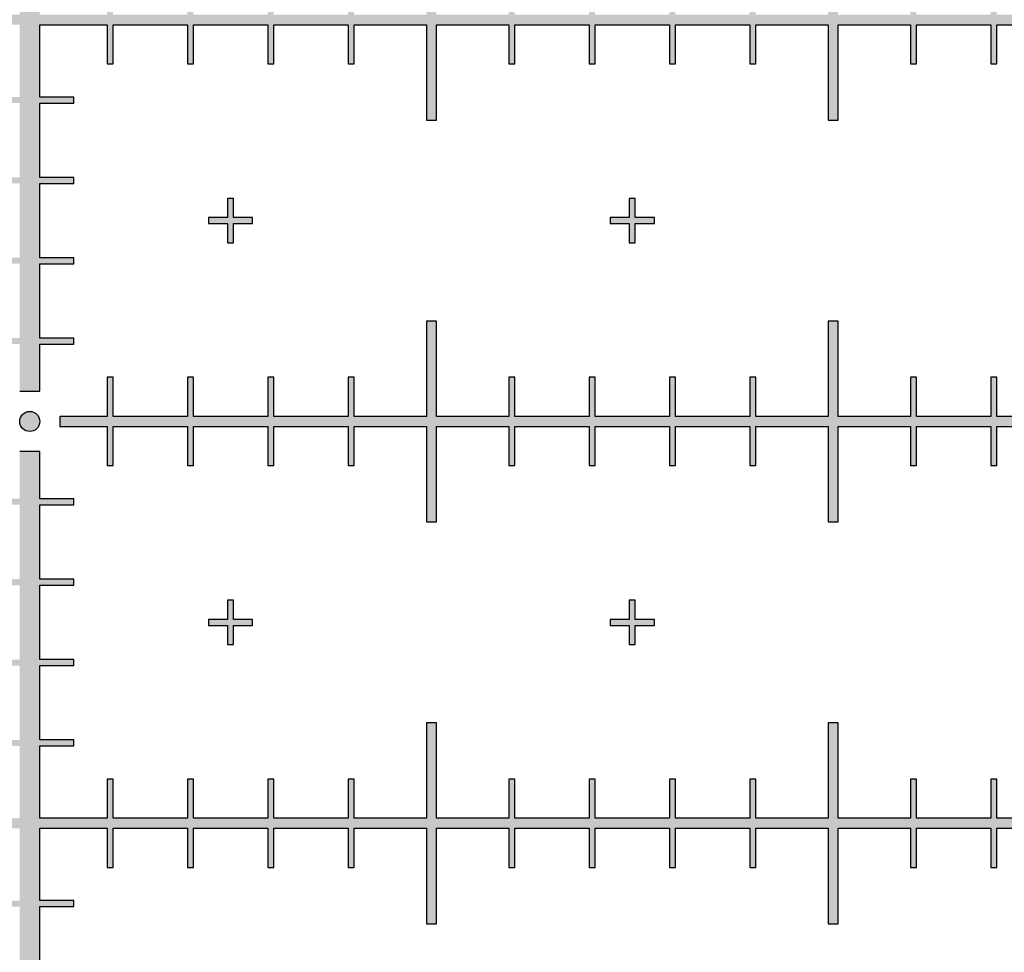
# Model space of a CAD drawing. Units: inches. Extents: x -43.3 to 43.3, y -43.3 to 43.3.
# Drawn here: x 0 to 2.4, y -25.3 to -23 of the extents above; entities that cross this region are included whole.
import ezdxf

# ---------------------------------------------------------------- set-up
doc = ezdxf.new("R2010")
doc.units = ezdxf.units.IN
doc.header["$MEASUREMENT"] = 0

msp = doc.modelspace()

# ---------------------------------------------------------------- hatches: boundary and pattern name
h = msp.add_hatch(color=256)
h.dxf.hatch_style = 1
h.paths.add_polyline_path([(-0.025, -20, 1), (0.025, -20, 1)])
h.paths.add_polyline_path([(0.025, -22, 1), (-0.025, -22, 1)])
h.paths.add_polyline_path([(0.025, -24, 1), (-0.025, -24, 1)])
h.paths.add_polyline_path([(-0.025, -26, 1), (0.025, -26, 1)])
h.paths.add_polyline_path([(0.025, -28, 1), (-0.025, -28, 1)])
h.paths.add_polyline_path([(0.025, -30, 1), (-0.025, -30, 1)])
h.paths.add_polyline_path([(0.025, -32, 1), (-0.025, -32, 1)])
h.paths.add_polyline_path([(0.025, -34, 1), (-0.025, -34, 1)])
h.paths.add_polyline_path([(-0.025, -36, 1), (0.025, -36, 1)])
h.paths.add_polyline_path([(-0.025, -38, 1), (0.025, -38, 1)])
h = msp.add_hatch(color=256)
h.dxf.hatch_style = 1
h.paths.add_polyline_path([(0.025, -23.6075), (0.11, -23.6075), (0.11, -23.5925), (0.025, -23.5925), (0.025, -23.4075), (0.11, -23.4075), (0.11, -23.3925), (0.025, -23.3925), (0.025, -23.2075), (0.11, -23.2075), (0.11, -23.1925), (0.025, -23.1925), (0.025, -23.0125), (0.1925, -23.0125), (0.1925, -23.11), (0.2075, -23.11), (0.2075, -23.0125), (0.3925, -23.0125), (0.3925, -23.11), (0.4075, -23.11), (0.4075, -23.0125), (0.5925, -23.0125), (0.5925, -23.11), (0.6075, -23.11), (0.6075, -23.0125), (0.7925, -23.0125), (0.7925, -23.11), (0.8075, -23.11), (0.8075, -23.0125), (0.9875, -23.0125), (0.9875, -23.25), (1.0125, -23.25), (1.0125, -23.0125), (1.1925, -23.0125), (1.1925, -23.11), (1.2075, -23.11), (1.2075, -23.0125), (1.3925, -23.0125), (1.3925, -23.11), (1.4075, -23.11), (1.4075, -23.0125), (1.5925, -23.0125), (1.5925, -23.11), (1.6075, -23.11), (1.6075, -23.0125), (1.7925, -23.0125), (1.7925, -23.11), (1.8075, -23.11), (1.8075, -23.0125), (1.9875, -23.0125), (1.9875, -23.25), (2.0125, -23.25), (2.0125, -23.0125), (2.1925, -23.0125), (2.1925, -23.11), (2.2075, -23.11), (2.2075, -23.0125), (2.3925, -23.0125), (2.3925, -23.11), (2.4075, -23.11), (2.4075, -23.0125), (2.5925, -23.0125), (2.5925, -23.11), (2.6075, -23.11), (2.6075, -23.0125), (2.7925, -23.0125), (2.7925, -23.11), (2.8075, -23.11), (2.8075, -23.0125), (2.9875, -23.0125), (2.9875, -23.25), (3.0125, -23.25), (3.0125, -23.0125), (3.1925, -23.0125), (3.1925, -23.11), (3.2075, -23.11), (3.2075, -23.0125), (3.3925, -23.0125), (3.3925, -23.11), (3.4075, -23.11), (3.4075, -23.0125), (3.5925, -23.0125), (3.5925, -23.11), (3.6075, -23.11), (3.6075, -23.0125), (3.7925, -23.0125), (3.7925, -23.11), (3.8075, -23.11), (3.8075, -23.0125), (3.9875, -23.0125), (3.9875, -23.25), (4.0125, -23.25), (4.0125, -23.0125), (4.1925, -23.0125), (4.1925, -23.11), (4.2075, -23.11), (4.2075, -23.0125), (4.3925, -23.0125), (4.3925, -23.11), (4.4075, -23.11), (4.4075, -23.0125), (4.5925, -23.0125), (4.5925, -23.11), (4.6075, -23.11), (4.6075, -23.0125), (4.7925, -23.0125), (4.7925, -23.11), (4.8075, -23.11), (4.8075, -23.0125), (4.9875, -23.0125), (4.9875, -23.25), (5.0125, -23.25), (5.0125, -22.75), (4.9875, -22.75), (4.9875, -22.9875), (4.8075, -22.9875), (4.8075, -22.89), (4.7925, -22.89), (4.7925, -22.9875), (4.6075, -22.9875), (4.6075, -22.89), (4.5925, -22.89), (4.5925, -22.9875), (4.4075, -22.9875), (4.4075, -22.89), (4.3925, -22.89), (4.3925, -22.9875), (4.2075, -22.9875), (4.2075, -22.89), (4.1925, -22.89), (4.1925, -22.9875), (4.0125, -22.9875), (4.0125, -22.75), (3.9875, -22.75), (3.9875, -22.9875), (3.8075, -22.9875), (3.8075, -22.89), (3.7925, -22.89), (3.7925, -22.9875), (3.6075, -22.9875), (3.6075, -22.89), (3.5925, -22.89), (3.5925, -22.9875), (3.4075, -22.9875), (3.4075, -22.89), (3.3925, -22.89), (3.3925, -22.9875), (3.2075, -22.9875), (3.2075, -22.89), (3.1925, -22.89), (3.1925, -22.9875), (3.0125, -22.9875), (3.0125, -22.75), (2.9875, -22.75), (2.9875, -22.9875), (2.8075, -22.9875), (2.8075, -22.89), (2.7925, -22.89), (2.7925, -22.9875), (2.6075, -22.9875), (2.6075, -22.89), (2.5925, -22.89), (2.5925, -22.9875), (2.4075, -22.9875), (2.4075, -22.89), (2.3925, -22.89), (2.3925, -22.9875), (2.2075, -22.9875), (2.2075, -22.89), (2.1925, -22.89), (2.1925, -22.9875), (2.0125, -22.9875), (2.0125, -22.75), (1.9875, -22.75), (1.9875, -22.9875), (1.8075, -22.9875), (1.8075, -22.89), (1.7925, -22.89), (1.7925, -22.9875), (1.6075, -22.9875), (1.6075, -22.89), (1.5925, -22.89), (1.5925, -22.9875), (1.4075, -22.9875), (1.4075, -22.89), (1.3925, -22.89), (1.3925, -22.9875), (1.2075, -22.9875), (1.2075, -22.89), (1.1925, -22.89), (1.1925, -22.9875), (1.0125, -22.9875), (1.0125, -22.75), (0.9875, -22.75), (0.9875, -22.9875), (0.8075, -22.9875), (0.8075, -22.89), (0.7925, -22.89), (0.7925, -22.9875), (0.6075, -22.9875), (0.6075, -22.89), (0.5925, -22.89), (0.5925, -22.9875), (0.4075, -22.9875), (0.4075, -22.89), (0.3925, -22.89), (0.3925, -22.9875), (0.2075, -22.9875), (0.2075, -22.89), (0.1925, -22.89), (0.1925, -22.9875), (0.025, -22.9875), (0.025, -22.8075), (0.11, -22.8075), (0.11, -22.7925), (0.025, -22.7925), (0.025, -22.6075), (0.11, -22.6075), (0.11, -22.5925), (0.025, -22.5925), (0.025, -22.4075), (0.11, -22.4075), (0.11, -22.3925), (0.025, -22.3925), (0.025, -22.2075), (0.11, -22.2075), (0.11, -22.1925), (0.025, -22.1925), (0.025, -22.075), (-0.025, -22.075), (-0.025, -22.1925), (-0.11, -22.1925), (-0.11, -22.2075), (-0.025, -22.2075), (-0.025, -22.3925), (-0.11, -22.3925), (-0.11, -22.4075), (-0.025, -22.4075), (-0.025, -22.5925), (-0.11, -22.5925), (-0.11, -22.6075), (-0.025, -22.6075), (-0.025, -22.7925), (-0.11, -22.7925), (-0.11, -22.8075), (-0.025, -22.8075), (-0.025, -22.9875), (-0.1925, -22.9875), (-0.1925, -22.89), (-0.2075, -22.89), (-0.2075, -22.9875), (-0.3925, -22.9875), (-0.3925, -22.89), (-0.4075, -22.89), (-0.4075, -22.9875), (-0.5925, -22.9875), (-0.5925, -22.89), (-0.6075, -22.89), (-0.6075, -22.9875), (-0.7925, -22.9875), (-0.7925, -22.89), (-0.8075, -22.89), (-0.8075, -22.9875), (-0.9875, -22.9875), (-0.9875, -22.75), (-1.0125, -22.75), (-1.0125, -22.9875), (-1.1925, -22.9875), (-1.1925, -22.89), (-1.2075, -22.89), (-1.2075, -22.9875), (-1.3925, -22.9875), (-1.3925, -22.89), (-1.4075, -22.89), (-1.4075, -22.9875), (-1.5925, -22.9875), (-1.5925, -22.89), (-1.6075, -22.89), (-1.6075, -22.9875), (-1.7925, -22.9875), (-1.7925, -22.89), (-1.8075, -22.89), (-1.8075, -22.9875), (-1.9875, -22.9875), (-1.9875, -22.75), (-2.0125, -22.75), (-2.0125, -22.9875), (-2.1925, -22.9875), (-2.1925, -22.89), (-2.2075, -22.89), (-2.2075, -22.9875), (-2.3925, -22.9875), (-2.3925, -22.89), (-2.4075, -22.89), (-2.4075, -22.9875), (-2.5925, -22.9875), (-2.5925, -22.89), (-2.6075, -22.89), (-2.6075, -22.9875), (-2.7925, -22.9875), (-2.7925, -22.89), (-2.8075, -22.89), (-2.8075, -22.9875), (-2.9875, -22.9875), (-2.9875, -22.75), (-3.0125, -22.75), (-3.0125, -22.9875), (-3.1925, -22.9875), (-3.1925, -22.89), (-3.2075, -22.89), (-3.2075, -22.9875), (-3.3925, -22.9875), (-3.3925, -22.89), (-3.4075, -22.89), (-3.4075, -22.9875), (-3.5925, -22.9875), (-3.5925, -22.89), (-3.6075, -22.89), (-3.6075, -22.9875), (-3.7925, -22.9875), (-3.7925, -22.89), (-3.8075, -22.89), (-3.8075, -22.9875), (-3.9875, -22.9875), (-3.9875, -22.75), (-4.0125, -22.75), (-4.0125, -22.9875), (-4.1925, -22.9875), (-4.1925, -22.89), (-4.2075, -22.89), (-4.2075, -22.9875), (-4.3925, -22.9875), (-4.3925, -22.89), (-4.4075, -22.89), (-4.4075, -22.9875), (-4.5925, -22.9875), (-4.5925, -22.89), (-4.6075, -22.89), (-4.6075, -22.9875), (-4.7925, -22.9875), (-4.7925, -22.89), (-4.8075, -22.89), (-4.8075, -22.9875), (-4.9875, -22.9875), (-4.9875, -22.75), (-5.0125, -22.75), (-5.0125, -23.25), (-4.9875, -23.25), (-4.9875, -23.0125), (-4.8075, -23.0125), (-4.8075, -23.11), (-4.7925, -23.11), (-4.7925, -23.0125), (-4.6075, -23.0125), (-4.6075, -23.11), (-4.5925, -23.11), (-4.5925, -23.0125), (-4.4075, -23.0125), (-4.4075, -23.11), (-4.3925, -23.11), (-4.3925, -23.0125), (-4.2075, -23.0125), (-4.2075, -23.11), (-4.1925, -23.11), (-4.1925, -23.0125), (-4.0125, -23.0125), (-4.0125, -23.25), (-3.9875, -23.25), (-3.9875, -23.0125), (-3.8075, -23.0125), (-3.8075, -23.11), (-3.7925, -23.11), (-3.7925, -23.0125), (-3.6075, -23.0125), (-3.6075, -23.11), (-3.5925, -23.11), (-3.5925, -23.0125), (-3.4075, -23.0125), (-3.4075, -23.11), (-3.3925, -23.11), (-3.3925, -23.0125), (-3.2075, -23.0125), (-3.2075, -23.11), (-3.1925, -23.11), (-3.1925, -23.0125), (-3.0125, -23.0125), (-3.0125, -23.25), (-2.9875, -23.25), (-2.9875, -23.0125), (-2.8075, -23.0125), (-2.8075, -23.11), (-2.7925, -23.11), (-2.7925, -23.0125), (-2.6075, -23.0125), (-2.6075, -23.11), (-2.5925, -23.11), (-2.5925, -23.0125), (-2.4075, -23.0125), (-2.4075, -23.11), (-2.3925, -23.11), (-2.3925, -23.0125), (-2.2075, -23.0125), (-2.2075, -23.11), (-2.1925, -23.11), (-2.1925, -23.0125), (-2.0125, -23.0125), (-2.0125, -23.25), (-1.9875, -23.25), (-1.9875, -23.0125), (-1.8075, -23.0125), (-1.8075, -23.11), (-1.7925, -23.11), (-1.7925, -23.0125), (-1.6075, -23.0125), (-1.6075, -23.11), (-1.5925, -23.11), (-1.5925, -23.0125), (-1.4075, -23.0125), (-1.4075, -23.11), (-1.3925, -23.11), (-1.3925, -23.0125), (-1.2075, -23.0125), (-1.2075, -23.11), (-1.1925, -23.11), (-1.1925, -23.0125), (-1.0125, -23.0125), (-1.0125, -23.25), (-0.9875, -23.25), (-0.9875, -23.0125), (-0.8075, -23.0125), (-0.8075, -23.11), (-0.7925, -23.11), (-0.7925, -23.0125), (-0.6075, -23.0125), (-0.6075, -23.11), (-0.5925, -23.11), (-0.5925, -23.0125), (-0.4075, -23.0125), (-0.4075, -23.11), (-0.3925, -23.11), (-0.3925, -23.0125), (-0.2075, -23.0125), (-0.2075, -23.11), (-0.1925, -23.11), (-0.1925, -23.0125), (-0.025, -23.0125), (-0.025, -23.1925), (-0.11, -23.1925), (-0.11, -23.2075), (-0.025, -23.2075), (-0.025, -23.3925), (-0.11, -23.3925), (-0.11, -23.4075), (-0.025, -23.4075), (-0.025, -23.5925), (-0.11, -23.5925), (-0.11, -23.6075), (-0.025, -23.6075), (-0.025, -23.7925), (-0.11, -23.7925), (-0.11, -23.8075), (-0.025, -23.8075), (-0.025, -23.925), (0.025, -23.925), (0.025, -23.8075), (0.11, -23.8075), (0.11, -23.7925), (0.025, -23.7925)])
h = msp.add_hatch(color=256)
h.dxf.hatch_style = 1
h.paths.add_polyline_path([(0.555, -23.4925), (0.5075, -23.4925), (0.5075, -23.445), (0.4925, -23.445), (0.4925, -23.4925), (0.445, -23.4925), (0.445, -23.5075), (0.4925, -23.5075), (0.4925, -23.555), (0.5075, -23.555), (0.5075, -23.5075), (0.555, -23.5075)])
h.paths.add_polyline_path([(1.555, -23.4925), (1.5075, -23.4925), (1.5075, -23.445), (1.4925, -23.445), (1.4925, -23.4925), (1.445, -23.4925), (1.445, -23.5075), (1.4925, -23.5075), (1.4925, -23.555), (1.5075, -23.555), (1.5075, -23.5075), (1.555, -23.5075)])
h.paths.add_polyline_path([(2.555, -23.4925), (2.5075, -23.4925), (2.5075, -23.445), (2.4925, -23.445), (2.4925, -23.4925), (2.445, -23.4925), (2.445, -23.5075), (2.4925, -23.5075), (2.4925, -23.555), (2.5075, -23.555), (2.5075, -23.5075), (2.555, -23.5075)])
h.paths.add_polyline_path([(3.555, -23.4925), (3.5075, -23.4925), (3.5075, -23.445), (3.4925, -23.445), (3.4925, -23.4925), (3.445, -23.4925), (3.445, -23.5075), (3.4925, -23.5075), (3.4925, -23.555), (3.5075, -23.555), (3.5075, -23.5075), (3.555, -23.5075)])
h.paths.add_polyline_path([(4.555, -23.4925), (4.5075, -23.4925), (4.5075, -23.445), (4.4925, -23.445), (4.4925, -23.4925), (4.445, -23.4925), (4.445, -23.5075), (4.4925, -23.5075), (4.4925, -23.555), (4.5075, -23.555), (4.5075, -23.5075), (4.555, -23.5075)])
h = msp.add_hatch(color=256)
h.dxf.hatch_style = 1
h.paths.add_polyline_path([(0.075, -23.9875), (0.1925, -23.9875), (0.1925, -23.89), (0.2075, -23.89), (0.2075, -23.9875), (0.3925, -23.9875), (0.3925, -23.89), (0.4075, -23.89), (0.4075, -23.9875), (0.5925, -23.9875), (0.5925, -23.89), (0.6075, -23.89), (0.6075, -23.9875), (0.7925, -23.9875), (0.7925, -23.89), (0.8075, -23.89), (0.8075, -23.9875), (0.9875, -23.9875), (0.9875, -23.75), (1.0125, -23.75), (1.0125, -23.9875), (1.1925, -23.9875), (1.1925, -23.89), (1.2075, -23.89), (1.2075, -23.9875), (1.3925, -23.9875), (1.3925, -23.89), (1.4075, -23.89), (1.4075, -23.9875), (1.5925, -23.9875), (1.5925, -23.89), (1.6075, -23.89), (1.6075, -23.9875), (1.7925, -23.9875), (1.7925, -23.89), (1.8075, -23.89), (1.8075, -23.9875), (1.9875, -23.9875), (1.9875, -23.75), (2.0125, -23.75), (2.0125, -23.9875), (2.1925, -23.9875), (2.1925, -23.89), (2.2075, -23.89), (2.2075, -23.9875), (2.3925, -23.9875), (2.3925, -23.89), (2.4075, -23.89), (2.4075, -23.9875), (2.5925, -23.9875), (2.5925, -23.89), (2.6075, -23.89), (2.6075, -23.9875), (2.7925, -23.9875), (2.7925, -23.89), (2.8075, -23.89), (2.8075, -23.9875), (2.9875, -23.9875), (2.9875, -23.75), (3.0125, -23.75), (3.0125, -23.9875), (3.1925, -23.9875), (3.1925, -23.89), (3.2075, -23.89), (3.2075, -23.9875), (3.3925, -23.9875), (3.3925, -23.89), (3.4075, -23.89), (3.4075, -23.9875), (3.5925, -23.9875), (3.5925, -23.89), (3.6075, -23.89), (3.6075, -23.9875), (3.7925, -23.9875), (3.7925, -23.89), (3.8075, -23.89), (3.8075, -23.9875), (3.9875, -23.9875), (3.9875, -23.75), (4.0125, -23.75), (4.0125, -23.9875), (4.1925, -23.9875), (4.1925, -23.89), (4.2075, -23.89), (4.2075, -23.9875), (4.3925, -23.9875), (4.3925, -23.89), (4.4075, -23.89), (4.4075, -23.9875), (4.5925, -23.9875), (4.5925, -23.89), (4.6075, -23.89), (4.6075, -23.9875), (4.7925, -23.9875), (4.7925, -23.89), (4.8075, -23.89), (4.8075, -23.9875), (4.9875, -23.9875), (4.9875, -23.75), (5.0125, -23.75), (5.0125, -24.25), (4.9875, -24.25), (4.9875, -24.0125), (4.8075, -24.0125), (4.8075, -24.11), (4.7925, -24.11), (4.7925, -24.0125), (4.6075, -24.0125), (4.6075, -24.11), (4.5925, -24.11), (4.5925, -24.0125), (4.4075, -24.0125), (4.4075, -24.11), (4.3925, -24.11), (4.3925, -24.0125), (4.2075, -24.0125), (4.2075, -24.11), (4.1925, -24.11), (4.1925, -24.0125), (4.0125, -24.0125), (4.0125, -24.25), (3.9875, -24.25), (3.9875, -24.0125), (3.8075, -24.0125), (3.8075, -24.11), (3.7925, -24.11), (3.7925, -24.0125), (3.6075, -24.0125), (3.6075, -24.11), (3.5925, -24.11), (3.5925, -24.0125), (3.4075, -24.0125), (3.4075, -24.11), (3.3925, -24.11), (3.3925, -24.0125), (3.2075, -24.0125), (3.2075, -24.11), (3.1925, -24.11), (3.1925, -24.0125), (3.0125, -24.0125), (3.0125, -24.25), (2.9875, -24.25), (2.9875, -24.0125), (2.8075, -24.0125), (2.8075, -24.11), (2.7925, -24.11), (2.7925, -24.0125), (2.6075, -24.0125), (2.6075, -24.11), (2.5925, -24.11), (2.5925, -24.0125), (2.4075, -24.0125), (2.4075, -24.11), (2.3925, -24.11), (2.3925, -24.0125), (2.2075, -24.0125), (2.2075, -24.11), (2.1925, -24.11), (2.1925, -24.0125), (2.0125, -24.0125), (2.0125, -24.25), (1.9875, -24.25), (1.9875, -24.0125), (1.8075, -24.0125), (1.8075, -24.11), (1.7925, -24.11), (1.7925, -24.0125), (1.6075, -24.0125), (1.6075, -24.11), (1.5925, -24.11), (1.5925, -24.0125), (1.4075, -24.0125), (1.4075, -24.11), (1.3925, -24.11), (1.3925, -24.0125), (1.2075, -24.0125), (1.2075, -24.11), (1.1925, -24.11), (1.1925, -24.0125), (1.0125, -24.0125), (1.0125, -24.25), (0.9875, -24.25), (0.9875, -24.0125), (0.8075, -24.0125), (0.8075, -24.11), (0.7925, -24.11), (0.7925, -24.0125), (0.6075, -24.0125), (0.6075, -24.11), (0.5925, -24.11), (0.5925, -24.0125), (0.4075, -24.0125), (0.4075, -24.11), (0.3925, -24.11), (0.3925, -24.0125), (0.2075, -24.0125), (0.2075, -24.11), (0.1925, -24.11), (0.1925, -24.0125), (0.075, -24.0125)])
h = msp.add_hatch(color=256)
h.dxf.hatch_style = 1
h.paths.add_polyline_path([(0.025, -25.6075), (0.11, -25.6075), (0.11, -25.5925), (0.025, -25.5925), (0.025, -25.4075), (0.11, -25.4075), (0.11, -25.3925), (0.025, -25.3925), (0.025, -25.2075), (0.11, -25.2075), (0.11, -25.1925), (0.025, -25.1925), (0.025, -25.0125), (0.1925, -25.0125), (0.1925, -25.11), (0.2075, -25.11), (0.2075, -25.0125), (0.3925, -25.0125), (0.3925, -25.11), (0.4075, -25.11), (0.4075, -25.0125), (0.5925, -25.0125), (0.5925, -25.11), (0.6075, -25.11), (0.6075, -25.0125), (0.7925, -25.0125), (0.7925, -25.11), (0.8075, -25.11), (0.8075, -25.0125), (0.9875, -25.0125), (0.9875, -25.25), (1.0125, -25.25), (1.0125, -25.0125), (1.1925, -25.0125), (1.1925, -25.11), (1.2075, -25.11), (1.2075, -25.0125), (1.3925, -25.0125), (1.3925, -25.11), (1.4075, -25.11), (1.4075, -25.0125), (1.5925, -25.0125), (1.5925, -25.11), (1.6075, -25.11), (1.6075, -25.0125), (1.7925, -25.0125), (1.7925, -25.11), (1.8075, -25.11), (1.8075, -25.0125), (1.9875, -25.0125), (1.9875, -25.25), (2.0125, -25.25), (2.0125, -25.0125), (2.1925, -25.0125), (2.1925, -25.11), (2.2075, -25.11), (2.2075, -25.0125), (2.3925, -25.0125), (2.3925, -25.11), (2.4075, -25.11), (2.4075, -25.0125), (2.5925, -25.0125), (2.5925, -25.11), (2.6075, -25.11), (2.6075, -25.0125), (2.7925, -25.0125), (2.7925, -25.11), (2.8075, -25.11), (2.8075, -25.0125), (2.9875, -25.0125), (2.9875, -25.25), (3.0125, -25.25), (3.0125, -25.0125), (3.1925, -25.0125), (3.1925, -25.11), (3.2075, -25.11), (3.2075, -25.0125), (3.3925, -25.0125), (3.3925, -25.11), (3.4075, -25.11), (3.4075, -25.0125), (3.5925, -25.0125), (3.5925, -25.11), (3.6075, -25.11), (3.6075, -25.0125), (3.7925, -25.0125), (3.7925, -25.11), (3.8075, -25.11), (3.8075, -25.0125), (3.9875, -25.0125), (3.9875, -25.25), (4.0125, -25.25), (4.0125, -25.0125), (4.1925, -25.0125), (4.1925, -25.11), (4.2075, -25.11), (4.2075, -25.0125), (4.3925, -25.0125), (4.3925, -25.11), (4.4075, -25.11), (4.4075, -25.0125), (4.5925, -25.0125), (4.5925, -25.11), (4.6075, -25.11), (4.6075, -25.0125), (4.7925, -25.0125), (4.7925, -25.11), (4.8075, -25.11), (4.8075, -25.0125), (4.9875, -25.0125), (4.9875, -25.25), (5.0125, -25.25), (5.0125, -24.75), (4.9875, -24.75), (4.9875, -24.9875), (4.8075, -24.9875), (4.8075, -24.89), (4.7925, -24.89), (4.7925, -24.9875), (4.6075, -24.9875), (4.6075, -24.89), (4.5925, -24.89), (4.5925, -24.9875), (4.4075, -24.9875), (4.4075, -24.89), (4.3925, -24.89), (4.3925, -24.9875), (4.2075, -24.9875), (4.2075, -24.89), (4.1925, -24.89), (4.1925, -24.9875), (4.0125, -24.9875), (4.0125, -24.75), (3.9875, -24.75), (3.9875, -24.9875), (3.8075, -24.9875), (3.8075, -24.89), (3.7925, -24.89), (3.7925, -24.9875), (3.6075, -24.9875), (3.6075, -24.89), (3.5925, -24.89), (3.5925, -24.9875), (3.4075, -24.9875), (3.4075, -24.89), (3.3925, -24.89), (3.3925, -24.9875), (3.2075, -24.9875), (3.2075, -24.89), (3.1925, -24.89), (3.1925, -24.9875), (3.0125, -24.9875), (3.0125, -24.75), (2.9875, -24.75), (2.9875, -24.9875), (2.8075, -24.9875), (2.8075, -24.89), (2.7925, -24.89), (2.7925, -24.9875), (2.6075, -24.9875), (2.6075, -24.89), (2.5925, -24.89), (2.5925, -24.9875), (2.4075, -24.9875), (2.4075, -24.89), (2.3925, -24.89), (2.3925, -24.9875), (2.2075, -24.9875), (2.2075, -24.89), (2.1925, -24.89), (2.1925, -24.9875), (2.0125, -24.9875), (2.0125, -24.75), (1.9875, -24.75), (1.9875, -24.9875), (1.8075, -24.9875), (1.8075, -24.89), (1.7925, -24.89), (1.7925, -24.9875), (1.6075, -24.9875), (1.6075, -24.89), (1.5925, -24.89), (1.5925, -24.9875), (1.4075, -24.9875), (1.4075, -24.89), (1.3925, -24.89), (1.3925, -24.9875), (1.2075, -24.9875), (1.2075, -24.89), (1.1925, -24.89), (1.1925, -24.9875), (1.0125, -24.9875), (1.0125, -24.75), (0.9875, -24.75), (0.9875, -24.9875), (0.8075, -24.9875), (0.8075, -24.89), (0.7925, -24.89), (0.7925, -24.9875), (0.6075, -24.9875), (0.6075, -24.89), (0.5925, -24.89), (0.5925, -24.9875), (0.4075, -24.9875), (0.4075, -24.89), (0.3925, -24.89), (0.3925, -24.9875), (0.2075, -24.9875), (0.2075, -24.89), (0.1925, -24.89), (0.1925, -24.9875), (0.025, -24.9875), (0.025, -24.8075), (0.11, -24.8075), (0.11, -24.7925), (0.025, -24.7925), (0.025, -24.6075), (0.11, -24.6075), (0.11, -24.5925), (0.025, -24.5925), (0.025, -24.4075), (0.11, -24.4075), (0.11, -24.3925), (0.025, -24.3925), (0.025, -24.2075), (0.11, -24.2075), (0.11, -24.1925), (0.025, -24.1925), (0.025, -24.075), (-0.025, -24.075), (-0.025, -24.1925), (-0.11, -24.1925), (-0.11, -24.2075), (-0.025, -24.2075), (-0.025, -24.3925), (-0.11, -24.3925), (-0.11, -24.4075), (-0.025, -24.4075), (-0.025, -24.5925), (-0.11, -24.5925), (-0.11, -24.6075), (-0.025, -24.6075), (-0.025, -24.7925), (-0.11, -24.7925), (-0.11, -24.8075), (-0.025, -24.8075), (-0.025, -24.9875), (-0.1925, -24.9875), (-0.1925, -24.89), (-0.2075, -24.89), (-0.2075, -24.9875), (-0.3925, -24.9875), (-0.3925, -24.89), (-0.4075, -24.89), (-0.4075, -24.9875), (-0.5925, -24.9875), (-0.5925, -24.89), (-0.6075, -24.89), (-0.6075, -24.9875), (-0.7925, -24.9875), (-0.7925, -24.89), (-0.8075, -24.89), (-0.8075, -24.9875), (-0.9875, -24.9875), (-0.9875, -24.75), (-1.0125, -24.75), (-1.0125, -24.9875), (-1.1925, -24.9875), (-1.1925, -24.89), (-1.2075, -24.89), (-1.2075, -24.9875), (-1.3925, -24.9875), (-1.3925, -24.89), (-1.4075, -24.89), (-1.4075, -24.9875), (-1.5925, -24.9875), (-1.5925, -24.89), (-1.6075, -24.89), (-1.6075, -24.9875), (-1.7925, -24.9875), (-1.7925, -24.89), (-1.8075, -24.89), (-1.8075, -24.9875), (-1.9875, -24.9875), (-1.9875, -24.75), (-2.0125, -24.75), (-2.0125, -24.9875), (-2.1925, -24.9875), (-2.1925, -24.89), (-2.2075, -24.89), (-2.2075, -24.9875), (-2.3925, -24.9875), (-2.3925, -24.89), (-2.4075, -24.89), (-2.4075, -24.9875), (-2.5925, -24.9875), (-2.5925, -24.89), (-2.6075, -24.89), (-2.6075, -24.9875), (-2.7925, -24.9875), (-2.7925, -24.89), (-2.8075, -24.89), (-2.8075, -24.9875), (-2.9875, -24.9875), (-2.9875, -24.75), (-3.0125, -24.75), (-3.0125, -24.9875), (-3.1925, -24.9875), (-3.1925, -24.89), (-3.2075, -24.89), (-3.2075, -24.9875), (-3.3925, -24.9875), (-3.3925, -24.89), (-3.4075, -24.89), (-3.4075, -24.9875), (-3.5925, -24.9875), (-3.5925, -24.89), (-3.6075, -24.89), (-3.6075, -24.9875), (-3.7925, -24.9875), (-3.7925, -24.89), (-3.8075, -24.89), (-3.8075, -24.9875), (-3.9875, -24.9875), (-3.9875, -24.75), (-4.0125, -24.75), (-4.0125, -24.9875), (-4.1925, -24.9875), (-4.1925, -24.89), (-4.2075, -24.89), (-4.2075, -24.9875), (-4.3925, -24.9875), (-4.3925, -24.89), (-4.4075, -24.89), (-4.4075, -24.9875), (-4.5925, -24.9875), (-4.5925, -24.89), (-4.6075, -24.89), (-4.6075, -24.9875), (-4.7925, -24.9875), (-4.7925, -24.89), (-4.8075, -24.89), (-4.8075, -24.9875), (-4.9875, -24.9875), (-4.9875, -24.75), (-5.0125, -24.75), (-5.0125, -25.25), (-4.9875, -25.25), (-4.9875, -25.0125), (-4.8075, -25.0125), (-4.8075, -25.11), (-4.7925, -25.11), (-4.7925, -25.0125), (-4.6075, -25.0125), (-4.6075, -25.11), (-4.5925, -25.11), (-4.5925, -25.0125), (-4.4075, -25.0125), (-4.4075, -25.11), (-4.3925, -25.11), (-4.3925, -25.0125), (-4.2075, -25.0125), (-4.2075, -25.11), (-4.1925, -25.11), (-4.1925, -25.0125), (-4.0125, -25.0125), (-4.0125, -25.25), (-3.9875, -25.25), (-3.9875, -25.0125), (-3.8075, -25.0125), (-3.8075, -25.11), (-3.7925, -25.11), (-3.7925, -25.0125), (-3.6075, -25.0125), (-3.6075, -25.11), (-3.5925, -25.11), (-3.5925, -25.0125), (-3.4075, -25.0125), (-3.4075, -25.11), (-3.3925, -25.11), (-3.3925, -25.0125), (-3.2075, -25.0125), (-3.2075, -25.11), (-3.1925, -25.11), (-3.1925, -25.0125), (-3.0125, -25.0125), (-3.0125, -25.25), (-2.9875, -25.25), (-2.9875, -25.0125), (-2.8075, -25.0125), (-2.8075, -25.11), (-2.7925, -25.11), (-2.7925, -25.0125), (-2.6075, -25.0125), (-2.6075, -25.11), (-2.5925, -25.11), (-2.5925, -25.0125), (-2.4075, -25.0125), (-2.4075, -25.11), (-2.3925, -25.11), (-2.3925, -25.0125), (-2.2075, -25.0125), (-2.2075, -25.11), (-2.1925, -25.11), (-2.1925, -25.0125), (-2.0125, -25.0125), (-2.0125, -25.25), (-1.9875, -25.25), (-1.9875, -25.0125), (-1.8075, -25.0125), (-1.8075, -25.11), (-1.7925, -25.11), (-1.7925, -25.0125), (-1.6075, -25.0125), (-1.6075, -25.11), (-1.5925, -25.11), (-1.5925, -25.0125), (-1.4075, -25.0125), (-1.4075, -25.11), (-1.3925, -25.11), (-1.3925, -25.0125), (-1.2075, -25.0125), (-1.2075, -25.11), (-1.1925, -25.11), (-1.1925, -25.0125), (-1.0125, -25.0125), (-1.0125, -25.25), (-0.9875, -25.25), (-0.9875, -25.0125), (-0.8075, -25.0125), (-0.8075, -25.11), (-0.7925, -25.11), (-0.7925, -25.0125), (-0.6075, -25.0125), (-0.6075, -25.11), (-0.5925, -25.11), (-0.5925, -25.0125), (-0.4075, -25.0125), (-0.4075, -25.11), (-0.3925, -25.11), (-0.3925, -25.0125), (-0.2075, -25.0125), (-0.2075, -25.11), (-0.1925, -25.11), (-0.1925, -25.0125), (-0.025, -25.0125), (-0.025, -25.1925), (-0.11, -25.1925), (-0.11, -25.2075), (-0.025, -25.2075), (-0.025, -25.3925), (-0.11, -25.3925), (-0.11, -25.4075), (-0.025, -25.4075), (-0.025, -25.5925), (-0.11, -25.5925), (-0.11, -25.6075), (-0.025, -25.6075), (-0.025, -25.7925), (-0.11, -25.7925), (-0.11, -25.8075), (-0.025, -25.8075), (-0.025, -25.925), (0.025, -25.925), (0.025, -25.8075), (0.11, -25.8075), (0.11, -25.7925), (0.025, -25.7925)])
h = msp.add_hatch(color=256)
h.dxf.hatch_style = 1
h.paths.add_polyline_path([(0.555, -24.4925), (0.5075, -24.4925), (0.5075, -24.445), (0.4925, -24.445), (0.4925, -24.4925), (0.445, -24.4925), (0.445, -24.5075), (0.4925, -24.5075), (0.4925, -24.555), (0.5075, -24.555), (0.5075, -24.5075), (0.555, -24.5075)])
h.paths.add_polyline_path([(1.555, -24.4925), (1.5075, -24.4925), (1.5075, -24.445), (1.4925, -24.445), (1.4925, -24.4925), (1.445, -24.4925), (1.445, -24.5075), (1.4925, -24.5075), (1.4925, -24.555), (1.5075, -24.555), (1.5075, -24.5075), (1.555, -24.5075)])
h.paths.add_polyline_path([(2.555, -24.4925), (2.5075, -24.4925), (2.5075, -24.445), (2.4925, -24.445), (2.4925, -24.4925), (2.445, -24.4925), (2.445, -24.5075), (2.4925, -24.5075), (2.4925, -24.555), (2.5075, -24.555), (2.5075, -24.5075), (2.555, -24.5075)])
h.paths.add_polyline_path([(3.555, -24.4925), (3.5075, -24.4925), (3.5075, -24.445), (3.4925, -24.445), (3.4925, -24.4925), (3.445, -24.4925), (3.445, -24.5075), (3.4925, -24.5075), (3.4925, -24.555), (3.5075, -24.555), (3.5075, -24.5075), (3.555, -24.5075)])
h.paths.add_polyline_path([(4.555, -24.4925), (4.5075, -24.4925), (4.5075, -24.445), (4.4925, -24.445), (4.4925, -24.4925), (4.445, -24.4925), (4.445, -24.5075), (4.4925, -24.5075), (4.4925, -24.555), (4.5075, -24.555), (4.5075, -24.5075), (4.555, -24.5075)])

# ---------------------------------------------------------------- linework, layer by layer
at = {"color": 7, "linetype": 'Continuous', "lineweight": 25}
for p, q in [((0.025, -23.0125), (0.1925, -23.0125)), ((0.025, -23.1925), (0.025, -23.0125)), ((0.1925, -23.0125), (0.1925, -23.11)), ((0.2075, -23.0125), (0.3925, -23.0125)), ((0.2075, -23.11), (0.2075, -23.0125)), ((0.3925, -23.0125), (0.3925, -23.11)), ((0.4075, -23.0125), (0.5925, -23.0125)), ((0.4075, -23.11), (0.4075, -23.0125)), ((0.5925, -23.0125), (0.5925, -23.11)), ((0.6075, -23.0125), (0.7925, -23.0125)), ((0.6075, -23.11), (0.6075, -23.0125)), ((0.7925, -23.0125), (0.7925, -23.11)), ((0.8075, -23.0125), (0.9875, -23.0125)), ((0.8075, -23.11), (0.8075, -23.0125)), ((0.9875, -23.0125), (0.9875, -23.25)), ((1.0125, -23.0125), (1.1925, -23.0125)), ((1.0125, -23.25), (1.0125, -23.0125)), ((1.1925, -23.0125), (1.1925, -23.11)), ((1.2075, -23.0125), (1.3925, -23.0125)), ((1.2075, -23.11), (1.2075, -23.0125)), ((1.3925, -23.0125), (1.3925, -23.11)), ((1.4075, -23.0125), (1.5925, -23.0125)), ((1.4075, -23.11), (1.4075, -23.0125)), ((1.5925, -23.0125), (1.5925, -23.11)), ((1.6075, -23.0125), (1.7925, -23.0125)), ((1.6075, -23.11), (1.6075, -23.0125)), ((1.7925, -23.0125), (1.7925, -23.11)), ((1.8075, -23.0125), (1.9875, -23.0125)), ((1.8075, -23.11), (1.8075, -23.0125)), ((1.9875, -23.0125), (1.9875, -23.25)), ((2.0125, -23.0125), (2.1925, -23.0125)), ((2.0125, -23.25), (2.0125, -23.0125)), ((2.1925, -23.0125), (2.1925, -23.11)), ((2.2075, -23.0125), (2.3925, -23.0125)), ((2.2075, -23.11), (2.2075, -23.0125)), ((2.3925, -23.0125), (2.3925, -23.11)), ((2.4075, -23.0125), (2.5925, -23.0125)), ((2.4075, -23.11), (2.4075, -23.0125)), ((0.1925, -23.11), (0.2075, -23.11)), ((0.3925, -23.11), (0.4075, -23.11)), ((0.5925, -23.11), (0.6075, -23.11)), ((0.7925, -23.11), (0.8075, -23.11)), ((1.1925, -23.11), (1.2075, -23.11)), ((1.3925, -23.11), (1.4075, -23.11)), ((1.5925, -23.11), (1.6075, -23.11)), ((1.7925, -23.11), (1.8075, -23.11)), ((2.1925, -23.11), (2.2075, -23.11)), ((2.3925, -23.11), (2.4075, -23.11)), ((0.11, -23.1925), (0.025, -23.1925)), ((0.025, -23.2075), (0.11, -23.2075)), ((0.025, -23.3925), (0.025, -23.2075)), ((0.11, -23.2075), (0.11, -23.1925)), ((0.9875, -23.25), (1.0125, -23.25)), ((1.9875, -23.25), (2.0125, -23.25)), ((0.11, -23.3925), (0.025, -23.3925)), ((0.025, -23.4075), (0.11, -23.4075)), ((0.025, -23.5925), (0.025, -23.4075)), ((0.11, -23.4075), (0.11, -23.3925)), ((0.4925, -23.445), (0.4925, -23.4925)), ((0.5075, -23.445), (0.4925, -23.445)), ((0.5075, -23.4925), (0.5075, -23.445)), ((1.4925, -23.445), (1.4925, -23.4925)), ((1.5075, -23.445), (1.4925, -23.445)), ((1.5075, -23.4925), (1.5075, -23.445)), ((0.445, -23.4925), (0.445, -23.5075)), ((0.4925, -23.4925), (0.445, -23.4925)), ((0.555, -23.4925), (0.5075, -23.4925)), ((0.555, -23.5075), (0.555, -23.4925)), ((1.445, -23.4925), (1.445, -23.5075)), ((1.4925, -23.4925), (1.445, -23.4925)), ((1.555, -23.4925), (1.5075, -23.4925)), ((1.555, -23.5075), (1.555, -23.4925)), ((0.445, -23.5075), (0.4925, -23.5075)), ((0.4925, -23.5075), (0.4925, -23.555)), ((0.5075, -23.5075), (0.555, -23.5075)), ((0.5075, -23.555), (0.5075, -23.5075)), ((1.445, -23.5075), (1.4925, -23.5075)), ((1.4925, -23.5075), (1.4925, -23.555)), ((1.5075, -23.5075), (1.555, -23.5075)), ((1.5075, -23.555), (1.5075, -23.5075)), ((0.4925, -23.555), (0.5075, -23.555)), ((1.4925, -23.555), (1.5075, -23.555)), ((0.11, -23.5925), (0.025, -23.5925)), ((0.11, -23.6075), (0.11, -23.5925)), ((0.025, -23.6075), (0.11, -23.6075)), ((0.025, -23.7925), (0.025, -23.6075)), ((0.9875, -23.75), (0.9875, -23.9875)), ((1.0125, -23.75), (0.9875, -23.75)), ((1.0125, -23.9875), (1.0125, -23.75)), ((1.9875, -23.75), (1.9875, -23.9875)), ((2.0125, -23.75), (1.9875, -23.75)), ((2.0125, -23.9875), (2.0125, -23.75)), ((0.11, -23.7925), (0.025, -23.7925)), ((0.11, -23.8075), (0.11, -23.7925)), ((0.025, -23.8075), (0.11, -23.8075)), ((0.025, -23.925), (0.025, -23.8075)), ((0.1925, -23.89), (0.1925, -23.9875)), ((0.2075, -23.89), (0.1925, -23.89)), ((0.2075, -23.9875), (0.2075, -23.89)), ((0.3925, -23.89), (0.3925, -23.9875)), ((0.4075, -23.89), (0.3925, -23.89)), ((0.4075, -23.9875), (0.4075, -23.89)), ((0.5925, -23.89), (0.5925, -23.9875)), ((0.6075, -23.89), (0.5925, -23.89)), ((0.6075, -23.9875), (0.6075, -23.89)), ((0.7925, -23.89), (0.7925, -23.9875)), ((0.8075, -23.89), (0.7925, -23.89)), ((0.8075, -23.9875), (0.8075, -23.89)), ((1.1925, -23.89), (1.1925, -23.9875)), ((1.2075, -23.89), (1.1925, -23.89)), ((1.2075, -23.9875), (1.2075, -23.89)), ((1.3925, -23.89), (1.3925, -23.9875)), ((1.4075, -23.89), (1.3925, -23.89)), ((1.4075, -23.9875), (1.4075, -23.89)), ((1.5925, -23.89), (1.5925, -23.9875)), ((1.6075, -23.89), (1.5925, -23.89)), ((1.6075, -23.9875), (1.6075, -23.89)), ((1.7925, -23.89), (1.7925, -23.9875)), ((1.8075, -23.89), (1.7925, -23.89)), ((1.8075, -23.9875), (1.8075, -23.89)), ((2.1925, -23.89), (2.1925, -23.9875)), ((2.2075, -23.89), (2.1925, -23.89)), ((2.2075, -23.9875), (2.2075, -23.89)), ((2.3925, -23.89), (2.3925, -23.9875)), ((2.4075, -23.89), (2.3925, -23.89)), ((2.4075, -23.9875), (2.4075, -23.89)), ((-0.025, -23.925), (0.025, -23.925)), ((0.075, -23.9875), (0.075, -24.0125)), ((0.1925, -23.9875), (0.075, -23.9875)), ((0.3925, -23.9875), (0.2075, -23.9875)), ((0.5925, -23.9875), (0.4075, -23.9875)), ((0.7925, -23.9875), (0.6075, -23.9875)), ((0.9875, -23.9875), (0.8075, -23.9875)), ((1.1925, -23.9875), (1.0125, -23.9875)), ((1.3925, -23.9875), (1.2075, -23.9875)), ((1.5925, -23.9875), (1.4075, -23.9875)), ((1.7925, -23.9875), (1.6075, -23.9875)), ((1.9875, -23.9875), (1.8075, -23.9875)), ((2.1925, -23.9875), (2.0125, -23.9875)), ((2.3925, -23.9875), (2.2075, -23.9875)), ((2.5925, -23.9875), (2.4075, -23.9875)), ((0.075, -24.0125), (0.1925, -24.0125)), ((0.1925, -24.0125), (0.1925, -24.11)), ((0.2075, -24.0125), (0.3925, -24.0125)), ((0.2075, -24.11), (0.2075, -24.0125)), ((0.3925, -24.0125), (0.3925, -24.11)), ((0.4075, -24.0125), (0.5925, -24.0125)), ((0.4075, -24.11), (0.4075, -24.0125)), ((0.5925, -24.0125), (0.5925, -24.11)), ((0.6075, -24.0125), (0.7925, -24.0125)), ((0.6075, -24.11), (0.6075, -24.0125)), ((0.7925, -24.0125), (0.7925, -24.11)), ((0.8075, -24.0125), (0.9875, -24.0125)), ((0.8075, -24.11), (0.8075, -24.0125)), ((0.9875, -24.0125), (0.9875, -24.25)), ((1.0125, -24.0125), (1.1925, -24.0125)), ((1.0125, -24.25), (1.0125, -24.0125)), ((1.1925, -24.0125), (1.1925, -24.11)), ((1.2075, -24.0125), (1.3925, -24.0125)), ((1.2075, -24.11), (1.2075, -24.0125)), ((1.3925, -24.0125), (1.3925, -24.11)), ((1.4075, -24.0125), (1.5925, -24.0125)), ((1.4075, -24.11), (1.4075, -24.0125)), ((1.5925, -24.0125), (1.5925, -24.11)), ((1.6075, -24.0125), (1.7925, -24.0125)), ((1.6075, -24.11), (1.6075, -24.0125)), ((1.7925, -24.0125), (1.7925, -24.11)), ((1.8075, -24.0125), (1.9875, -24.0125)), ((1.8075, -24.11), (1.8075, -24.0125)), ((1.9875, -24.0125), (1.9875, -24.25)), ((2.0125, -24.0125), (2.1925, -24.0125)), ((2.0125, -24.25), (2.0125, -24.0125)), ((2.1925, -24.0125), (2.1925, -24.11)), ((2.2075, -24.0125), (2.3925, -24.0125)), ((2.2075, -24.11), (2.2075, -24.0125)), ((2.3925, -24.0125), (2.3925, -24.11)), ((2.4075, -24.0125), (2.5925, -24.0125)), ((2.4075, -24.11), (2.4075, -24.0125)), ((0.025, -24.075), (-0.025, -24.075)), ((0.025, -24.1925), (0.025, -24.075)), ((0.1925, -24.11), (0.2075, -24.11)), ((0.3925, -24.11), (0.4075, -24.11)), ((0.5925, -24.11), (0.6075, -24.11)), ((0.7925, -24.11), (0.8075, -24.11)), ((1.1925, -24.11), (1.2075, -24.11)), ((1.3925, -24.11), (1.4075, -24.11)), ((1.5925, -24.11), (1.6075, -24.11)), ((1.7925, -24.11), (1.8075, -24.11)), ((2.1925, -24.11), (2.2075, -24.11)), ((2.3925, -24.11), (2.4075, -24.11)), ((0.11, -24.1925), (0.025, -24.1925)), ((0.11, -24.2075), (0.11, -24.1925)), ((0.025, -24.2075), (0.11, -24.2075)), ((0.025, -24.3925), (0.025, -24.2075)), ((0.9875, -24.25), (1.0125, -24.25)), ((1.9875, -24.25), (2.0125, -24.25)), ((0.11, -24.3925), (0.025, -24.3925)), ((0.025, -24.4075), (0.11, -24.4075)), ((0.025, -24.5925), (0.025, -24.4075)), ((0.11, -24.4075), (0.11, -24.3925)), ((0.4925, -24.445), (0.4925, -24.4925)), ((0.5075, -24.445), (0.4925, -24.445)), ((0.5075, -24.4925), (0.5075, -24.445)), ((1.4925, -24.445), (1.4925, -24.4925)), ((1.5075, -24.445), (1.4925, -24.445)), ((1.5075, -24.4925), (1.5075, -24.445)), ((0.445, -24.4925), (0.445, -24.5075)), ((0.4925, -24.4925), (0.445, -24.4925)), ((0.445, -24.5075), (0.4925, -24.5075)), ((0.4925, -24.5075), (0.4925, -24.555)), ((0.555, -24.4925), (0.5075, -24.4925)), ((0.5075, -24.5075), (0.555, -24.5075)), ((0.5075, -24.555), (0.5075, -24.5075)), ((0.555, -24.5075), (0.555, -24.4925)), ((1.445, -24.4925), (1.445, -24.5075)), ((1.4925, -24.4925), (1.445, -24.4925)), ((1.445, -24.5075), (1.4925, -24.5075)), ((1.4925, -24.5075), (1.4925, -24.555)), ((1.555, -24.4925), (1.5075, -24.4925)), ((1.5075, -24.5075), (1.555, -24.5075)), ((1.5075, -24.555), (1.5075, -24.5075)), ((1.555, -24.5075), (1.555, -24.4925)), ((0.4925, -24.555), (0.5075, -24.555)), ((1.4925, -24.555), (1.5075, -24.555)), ((0.11, -24.5925), (0.025, -24.5925)), ((0.025, -24.6075), (0.11, -24.6075)), ((0.025, -24.7925), (0.025, -24.6075)), ((0.11, -24.6075), (0.11, -24.5925)), ((0.9875, -24.75), (0.9875, -24.9875)), ((1.0125, -24.75), (0.9875, -24.75)), ((1.0125, -24.9875), (1.0125, -24.75)), ((1.9875, -24.75), (1.9875, -24.9875)), ((2.0125, -24.75), (1.9875, -24.75)), ((2.0125, -24.9875), (2.0125, -24.75)), ((0.11, -24.7925), (0.025, -24.7925)), ((0.11, -24.8075), (0.11, -24.7925)), ((0.025, -24.9875), (0.025, -24.8075)), ((0.025, -24.8075), (0.11, -24.8075)), ((0.1925, -24.89), (0.1925, -24.9875)), ((0.2075, -24.89), (0.1925, -24.89)), ((0.2075, -24.9875), (0.2075, -24.89)), ((0.3925, -24.89), (0.3925, -24.9875)), ((0.4075, -24.89), (0.3925, -24.89)), ((0.4075, -24.9875), (0.4075, -24.89)), ((0.5925, -24.89), (0.5925, -24.9875)), ((0.6075, -24.89), (0.5925, -24.89)), ((0.6075, -24.9875), (0.6075, -24.89)), ((0.7925, -24.89), (0.7925, -24.9875)), ((0.8075, -24.89), (0.7925, -24.89)), ((0.8075, -24.9875), (0.8075, -24.89)), ((1.1925, -24.89), (1.1925, -24.9875)), ((1.2075, -24.89), (1.1925, -24.89)), ((1.2075, -24.9875), (1.2075, -24.89)), ((1.3925, -24.89), (1.3925, -24.9875)), ((1.4075, -24.89), (1.3925, -24.89)), ((1.4075, -24.9875), (1.4075, -24.89)), ((1.5925, -24.89), (1.5925, -24.9875)), ((1.6075, -24.89), (1.5925, -24.89)), ((1.6075, -24.9875), (1.6075, -24.89)), ((1.7925, -24.89), (1.7925, -24.9875)), ((1.8075, -24.89), (1.7925, -24.89)), ((1.8075, -24.9875), (1.8075, -24.89)), ((2.1925, -24.89), (2.1925, -24.9875)), ((2.2075, -24.89), (2.1925, -24.89)), ((2.2075, -24.9875), (2.2075, -24.89)), ((2.3925, -24.89), (2.3925, -24.9875)), ((2.4075, -24.89), (2.3925, -24.89)), ((2.4075, -24.9875), (2.4075, -24.89)), ((0.1925, -24.9875), (0.025, -24.9875)), ((0.3925, -24.9875), (0.2075, -24.9875)), ((0.5925, -24.9875), (0.4075, -24.9875)), ((0.7925, -24.9875), (0.6075, -24.9875)), ((0.9875, -24.9875), (0.8075, -24.9875)), ((1.1925, -24.9875), (1.0125, -24.9875)), ((1.3925, -24.9875), (1.2075, -24.9875)), ((1.5925, -24.9875), (1.4075, -24.9875)), ((1.7925, -24.9875), (1.6075, -24.9875)), ((1.9875, -24.9875), (1.8075, -24.9875)), ((2.1925, -24.9875), (2.0125, -24.9875)), ((2.3925, -24.9875), (2.2075, -24.9875)), ((2.5925, -24.9875), (2.4075, -24.9875)), ((0.025, -25.0125), (0.1925, -25.0125)), ((0.025, -25.1925), (0.025, -25.0125)), ((0.1925, -25.0125), (0.1925, -25.11)), ((0.2075, -25.0125), (0.3925, -25.0125)), ((0.2075, -25.11), (0.2075, -25.0125)), ((0.3925, -25.0125), (0.3925, -25.11)), ((0.4075, -25.0125), (0.5925, -25.0125)), ((0.4075, -25.11), (0.4075, -25.0125)), ((0.5925, -25.0125), (0.5925, -25.11)), ((0.6075, -25.0125), (0.7925, -25.0125)), ((0.6075, -25.11), (0.6075, -25.0125)), ((0.7925, -25.0125), (0.7925, -25.11)), ((0.8075, -25.0125), (0.9875, -25.0125)), ((0.8075, -25.11), (0.8075, -25.0125)), ((0.9875, -25.0125), (0.9875, -25.25)), ((1.0125, -25.0125), (1.1925, -25.0125)), ((1.0125, -25.25), (1.0125, -25.0125)), ((1.1925, -25.0125), (1.1925, -25.11)), ((1.2075, -25.0125), (1.3925, -25.0125)), ((1.2075, -25.11), (1.2075, -25.0125)), ((1.3925, -25.0125), (1.3925, -25.11)), ((1.4075, -25.0125), (1.5925, -25.0125)), ((1.4075, -25.11), (1.4075, -25.0125)), ((1.5925, -25.0125), (1.5925, -25.11)), ((1.6075, -25.0125), (1.7925, -25.0125)), ((1.6075, -25.11), (1.6075, -25.0125)), ((1.7925, -25.0125), (1.7925, -25.11)), ((1.8075, -25.0125), (1.9875, -25.0125)), ((1.8075, -25.11), (1.8075, -25.0125)), ((1.9875, -25.0125), (1.9875, -25.25)), ((2.0125, -25.0125), (2.1925, -25.0125)), ((2.0125, -25.25), (2.0125, -25.0125)), ((2.1925, -25.0125), (2.1925, -25.11)), ((2.2075, -25.0125), (2.3925, -25.0125)), ((2.2075, -25.11), (2.2075, -25.0125)), ((2.3925, -25.0125), (2.3925, -25.11)), ((2.4075, -25.0125), (2.5925, -25.0125)), ((2.4075, -25.11), (2.4075, -25.0125)), ((0.1925, -25.11), (0.2075, -25.11)), ((0.3925, -25.11), (0.4075, -25.11)), ((0.5925, -25.11), (0.6075, -25.11)), ((0.7925, -25.11), (0.8075, -25.11)), ((1.1925, -25.11), (1.2075, -25.11)), ((1.3925, -25.11), (1.4075, -25.11)), ((1.5925, -25.11), (1.6075, -25.11)), ((1.7925, -25.11), (1.8075, -25.11)), ((2.1925, -25.11), (2.2075, -25.11)), ((2.3925, -25.11), (2.4075, -25.11)), ((0.11, -25.1925), (0.025, -25.1925)), ((0.11, -25.2075), (0.11, -25.1925)), ((0.025, -25.2075), (0.11, -25.2075)), ((0.025, -25.3925), (0.025, -25.2075)), ((0.9875, -25.25), (1.0125, -25.25)), ((1.9875, -25.25), (2.0125, -25.25))]:
    msp.add_line(p, q, dxfattribs=at)
msp.add_circle((0, -24), 0.025, dxfattribs=at)

doc.saveas('drawing.dxf')
